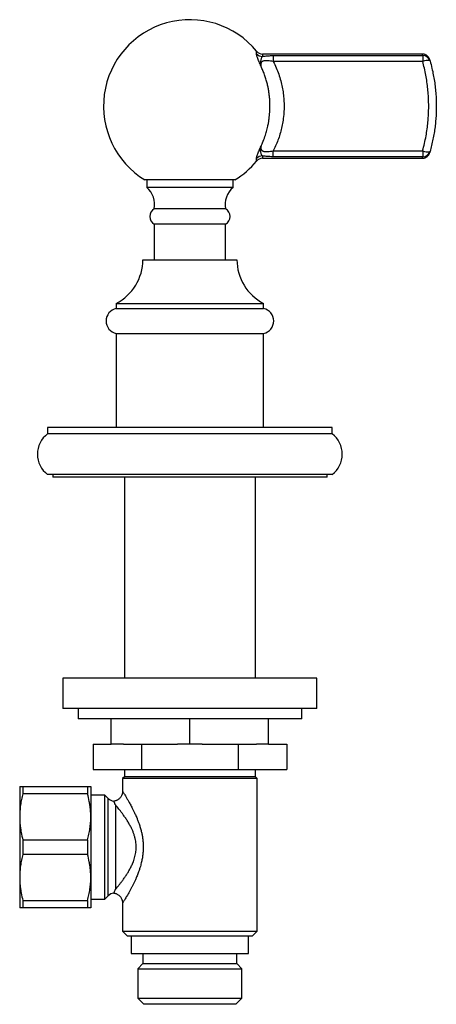
# Paper-space layout 'Manettes' of a CAD drawing. Units: millimetres. Extents: x 10 to 200, y 13 to 287.
# Drawn here: x 80 to 96, y 130 to 168 of the extents above; entities that cross this region are included whole.
import ezdxf

# ---------------------------------------------------------------- set-up
doc = ezdxf.new("R2010")
doc.units = ezdxf.units.MM

psp = doc.layouts.new('Manettes')

# ---------------------------------------------------------------- linework, layer by layer
at = {"color": 7, "linetype": 'Continuous', "lineweight": 25}
for p, q in [((95.8248, 167.1153), (89.5346, 167.1153)), ((89.9577, 167.0531), (89.9577, 166.8199)), ((89.9577, 167.0531), (95.84, 167.0531)), ((95.84, 167.0531), (95.84, 166.8199)), ((96.1285, 166.8441), (96.1175, 166.8824)), ((95.84, 166.8199), (89.9577, 166.8199)), ((89.5346, 163.0153), (95.8248, 163.0153)), ((89.9577, 163.0776), (89.9577, 163.3108)), ((89.9577, 163.3108), (95.84, 163.3108)), ((95.84, 163.0776), (89.9577, 163.0776)), ((95.84, 163.3108), (95.84, 163.0776)), ((88.4515, 162.1653), (84.9018, 162.1653)), ((84.9767, 162.1653), (84.9767, 161.8653)), ((88.3767, 161.8653), (84.9767, 161.8653)), ((88.3767, 161.8653), (88.3767, 162.1653)), ((88.0767, 161.0253), (85.2767, 161.0253)), ((85.2767, 160.4253), (85.2767, 159.0293)), ((88.0767, 160.4253), (85.2767, 160.4253)), ((88.0767, 159.0293), (88.0767, 160.4253)), ((84.8267, 159.0293), (88.5267, 159.0293)), ((83.7767, 157.3093), (83.7767, 157.1093)), ((83.7767, 157.3093), (89.5767, 157.3093)), ((89.5767, 157.1093), (89.5767, 157.3093)), ((83.7767, 157.1093), (89.5767, 157.1093)), ((83.7767, 156.1293), (83.7767, 152.4293)), ((83.7767, 156.1293), (89.5767, 156.1293)), ((89.5767, 152.4293), (89.5767, 156.1293)), ((81.0767, 152.4293), (81.0767, 152.1793)), ((92.2767, 152.4293), (81.0767, 152.4293)), ((92.2767, 152.1793), (81.0767, 152.1793)), ((92.2767, 152.1793), (92.2767, 152.4293)), ((92.2767, 150.5793), (81.0767, 150.5793)), ((81.2767, 150.5793), (81.2767, 150.4793)), ((92.0767, 150.4793), (81.2767, 150.4793)), ((84.0967, 150.4793), (84.0967, 142.5793)), ((89.2567, 142.5793), (89.2567, 150.4793)), ((92.0767, 150.4793), (92.0767, 150.5793)), ((81.6767, 142.5793), (81.6767, 141.3793)), ((91.6767, 142.5793), (81.6767, 142.5793)), ((91.6767, 141.3793), (91.6767, 142.5793)), ((91.6767, 141.3793), (81.6767, 141.3793)), ((82.2767, 141.3793), (82.2767, 140.9793)), ((91.0767, 140.9793), (91.0767, 141.3793)), ((91.0767, 140.9793), (82.2767, 140.9793)), ((83.5767, 139.9793), (83.5767, 140.9793)), ((86.6767, 139.9793), (86.6767, 140.9793)), ((89.7767, 139.9793), (89.7767, 140.9793)), ((82.8662, 139.9793), (82.8662, 138.9793)), ((82.8662, 139.9793), (83.5767, 139.9793)), ((84.0609, 139.9793), (83.5767, 139.9793)), ((84.0609, 139.9793), (84.7714, 139.9793)), ((84.7714, 139.9793), (84.7714, 138.9793)), ((84.7714, 139.9793), (86.1924, 139.9793)), ((86.6767, 139.9793), (86.1924, 139.9793)), ((87.1609, 139.9793), (86.6767, 139.9793)), ((87.1609, 139.9793), (88.5819, 139.9793)), ((88.5819, 139.9793), (88.5819, 138.9793)), ((88.5819, 139.9793), (89.2924, 139.9793)), ((89.7767, 139.9793), (89.2924, 139.9793)), ((89.7767, 139.9793), (90.4872, 139.9793)), ((90.4872, 139.9793), (90.4872, 138.9793)), ((82.8662, 138.9793), (84.7714, 138.9793)), ((84.0967, 138.6993), (84.0267, 138.6293)), ((84.0267, 138.6293), (84.0267, 138.1293)), ((86.6767, 138.6293), (84.0267, 138.6293)), ((84.0967, 138.9793), (84.0967, 138.6993)), ((86.6767, 138.6993), (84.0967, 138.6993)), ((84.7714, 138.9793), (88.5819, 138.9793)), ((89.2567, 138.6993), (86.6767, 138.6993)), ((89.3267, 138.6293), (86.6767, 138.6293)), ((88.5819, 138.9793), (90.4872, 138.9793)), ((89.2567, 138.6993), (89.2567, 138.9793)), ((89.3267, 138.6293), (89.2567, 138.6993)), ((89.3267, 132.6293), (89.3267, 138.6293)), ((79.9767, 138.3093), (79.9767, 137.1193)), ((80.1037, 138.3093), (80.1037, 138.0258)), ((80.1037, 138.3093), (82.6497, 138.3093)), ((82.6497, 138.3093), (82.6497, 138.0258)), ((82.7767, 138.3093), (82.7767, 137.1193)), ((82.6497, 138.0258), (80.1037, 138.0258)), ((83.3267, 137.9793), (82.7767, 137.9793)), ((83.4595, 137.8465), (83.3267, 137.9793)), ((83.3267, 133.8793), (83.3267, 137.9793)), ((83.7424, 137.5956), (83.7424, 134.263)), ((79.9767, 137.1193), (79.9767, 134.7393)), ((82.7767, 137.1193), (82.7767, 134.7393)), ((80.1037, 136.2129), (80.1037, 135.6458)), ((80.1037, 136.2129), (82.6497, 136.2129)), ((82.6497, 136.2129), (82.6497, 135.6458)), ((82.6497, 135.6458), (80.1037, 135.6458)), ((79.9767, 134.7393), (79.9767, 133.5493)), ((82.7767, 134.7393), (82.7767, 133.5493)), ((83.3267, 133.8793), (83.4595, 134.0122)), ((80.1037, 133.8329), (82.6497, 133.8329)), ((80.1037, 133.8329), (80.1037, 133.5493)), ((82.6497, 133.8329), (82.6497, 133.5493)), ((82.7767, 133.8793), (83.3267, 133.8793)), ((84.0267, 133.7302), (84.0267, 132.6293)), ((84.0273, 133.7304), (84.0272, 133.7302)), ((82.6497, 133.5493), (80.1037, 133.5493)), ((84.0267, 132.6293), (84.2267, 132.4293)), ((84.0267, 132.6293), (86.6767, 132.6293)), ((86.6767, 132.4293), (84.2267, 132.4293)), ((84.3717, 132.4293), (84.3717, 131.7493)), ((86.6767, 132.6293), (89.3267, 132.6293)), ((89.1267, 132.4293), (86.6767, 132.4293)), ((88.9817, 131.7493), (88.9817, 132.4293)), ((89.1267, 132.4293), (89.3267, 132.6293)), ((84.3717, 131.7493), (88.9817, 131.7493)), ((84.8267, 131.7493), (84.8267, 131.3493)), ((88.5267, 131.3493), (88.5267, 131.7493)), ((84.8267, 131.3493), (84.6267, 131.1493)), ((84.8267, 131.3493), (88.5267, 131.3493)), ((88.7267, 131.1493), (88.5267, 131.3493)), ((84.6267, 131.1493), (84.6267, 129.9893)), ((84.6267, 131.1493), (88.7267, 131.1493)), ((88.7267, 129.9893), (88.7267, 131.1493)), ((84.6267, 129.9893), (84.8667, 129.7493)), ((84.6267, 129.9893), (88.7267, 129.9893)), ((88.4867, 129.7493), (84.8667, 129.7493)), ((88.4867, 129.7493), (88.7267, 129.9893))]:
    psp.add_line(p, q, dxfattribs=at)
at = {"color": 1, "linetype": 'Continuous', "lineweight": 25}
psp.add_line((83.4595, 134.0122), (83.4595, 137.8465), dxfattribs=at)
at = {"color": 7, "linetype": 'Continuous', "lineweight": 25}
for centre, radius, start, end in [((86.6767, 165.0653), 3.4, 39.42879, 238.53302), ((89.5316, 167.3265), 0.3061, 221.14898, 270.19481), ((89.5346, 167.4153), 0.3, 219.44623, 269.99501), ((95.8485, 166.7611), 0.2921, 16.50563, 91.65758), ((96.0176, 166.4351), 0.4237, 74.8261, 114.78412), ((89.5316, 162.8042), 0.3061, 89.80519, 138.85102), ((89.5346, 162.7153), 0.3, 89.98995, 140.53858), ((96.0176, 163.6955), 0.4237, 245.21588, 285.1739), ((95.8485, 163.3696), 0.2921, 268.34242, 343.49437), ((86.6767, 165.0653), 3.4, 301.46698, 320.57135), ((84.3905, 161.1824), 0.9, 349.94875, 49.3589), ((88.9629, 161.1824), 0.9, 130.6411, 190.05125), ((85.4367, 160.7253), 0.34, 118.07249, 241.92751), ((87.9167, 160.7253), 0.34, 298.07249, 61.92751), ((82.8887, 159.0319), 1.938, 297.27124, 359.92354), ((90.4647, 159.0319), 1.938, 180.07646, 242.72876), ((83.8762, 156.6193), 0.5, 101.47834, 258.52166), ((89.4772, 156.6193), 0.5, 281.47834, 78.52166), ((81.6767, 151.3793), 1, 126.8699, 233.1301), ((91.6767, 151.3793), 1, 306.8699, 53.1301), ((83.7424, 138.1293), 0.4, 225, 261.77529), ((83.7424, 133.7293), 0.4, 98.19315, 135)]:
    psp.add_arc(centre, radius, start, end, dxfattribs=at)
at = {"color": 1, "linetype": 'Continuous', "lineweight": 25}
for points, knots in [([(89.3011, 167.1251), (89.3013, 167.1345), (89.3016, 167.1534), (89.3019, 167.173), (89.3022, 167.191), (89.3025, 167.2062), (89.3027, 167.2189), (89.3028, 167.2233), (89.3028, 167.2255), (89.3028, 167.2247), (89.3028, 167.2247)], [0, 0, 0, 0, 0.1490498, 0.2984025, 0.3850229, 0.5586231, 0.7329469, 0.9079991, 0.9957238, 1, 1, 1, 1]), ([(89.5346, 167.1152), (89.5346, 167.1153), (89.5346, 167.1181), (89.5344, 167.1058), (89.5338, 167.0751), (89.533, 167.0376), (89.5327, 167.0204)], [0, 0, 0, 0, 0.0042472, 0.3509701, 0.7015644, 1, 1, 1, 1]), ([(95.84, 167.0531), (95.8375, 167.0632), (95.8326, 167.0833), (95.8278, 167.1025), (95.8249, 167.1139), (95.8248, 167.1144), (95.8248, 167.1146)], [0, 0, 0, 0, 0.2622879, 0.5259626, 0.7913911, 1, 1, 1, 1]), ([(89.3028, 162.906), (89.3028, 162.9071), (89.3028, 162.9093), (89.3024, 162.9285), (89.3019, 162.9588), (89.3014, 162.99), (89.3011, 163.0056)], [0, 0, 0, 0, 0.2431302, 0.4920177, 0.7452615, 1, 1, 1, 1]), ([(89.5327, 163.1103), (89.5329, 163.0958), (89.5335, 163.0667), (89.5341, 163.0375), (89.5344, 163.0224), (89.5345, 163.0162), (89.5346, 163.0157), (89.5346, 163.0154)], [0, 0, 0, 0, 0.2482333, 0.4981049, 0.7501493, 0.8768755, 1, 1, 1, 1]), ([(95.8248, 163.0161), (95.8247, 163.0159), (95.8244, 163.0147), (95.8257, 163.0199), (95.8286, 163.0315), (95.8333, 163.0502), (95.8378, 163.0684), (95.84, 163.0776)], [0, 0, 0, 0, 0.0582426, 0.291627, 0.5258206, 0.7624925, 1, 1, 1, 1]), ([(84.0267, 138.1293), (84.0274, 138.1281), (84.029, 138.1256), (84.0423, 138.1043), (84.065, 138.0678), (84.0982, 138.0139), (84.1416, 137.9423), (84.1954, 137.8515), (84.2589, 137.7414), (84.3305, 137.6125), (84.3995, 137.4819), (84.463, 137.3547), (84.5207, 137.2327), (84.5776, 137.1036), (84.6323, 136.9676), (84.679, 136.8397), (84.7238, 136.7011), (84.7625, 136.5598), (84.7942, 136.4168), (84.818, 136.2762), (84.8346, 136.1294), (84.8424, 135.9768), (84.8405, 135.8223), (84.8287, 135.6662), (84.807, 135.51), (84.7739, 135.3443), (84.7333, 135.1896), (84.6882, 135.0463), (84.6395, 134.9092), (84.5864, 134.7761), (84.5305, 134.6478), (84.4793, 134.5379), (84.4284, 134.4342), (84.3764, 134.3328), (84.323, 134.2328), (84.2691, 134.1356), (84.2187, 134.0473), (84.1727, 133.9687), (84.1318, 133.9002), (84.096, 133.8412), (84.0666, 133.7934), (84.0447, 133.7582), (84.0297, 133.7341), (84.0281, 133.7317), (84.0273, 133.7304)], [0, 0, 0, 0, 0.0217049, 0.0436427, 0.0701725, 0.0948822, 0.119859, 0.1508665, 0.1796253, 0.2086424, 0.2439588, 0.2651578, 0.2864276, 0.3151105, 0.3368745, 0.3587166, 0.380766, 0.4057648, 0.4267404, 0.4478232, 0.4704006, 0.4931391, 0.5161968, 0.5394339, 0.5632834, 0.5873056, 0.6164463, 0.6372398, 0.6581105, 0.6862682, 0.7076354, 0.7290723, 0.7495322, 0.7700567, 0.7930979, 0.8164556, 0.8399411, 0.862202, 0.8846075, 0.907271, 0.9301331, 0.9526201, 0.9753458, 1, 1, 1, 1])]:
    psp.add_open_spline(points, degree=3, knots=knots, dxfattribs=at)
at = {"color": 7, "linetype": 'Continuous', "lineweight": 25}
for points, knots in [([(89.4762, 166.6331), (89.4759, 166.6338), (89.4628, 166.6656), (89.4364, 166.7278), (89.398, 166.8168), (89.3633, 166.9002), (89.3354, 166.9747), (89.3153, 167.0382), (89.303, 167.0902), (89.3017, 167.1134), (89.3011, 167.1251)], [0, 0, 0, 0, 0.0035318, 0.1484796, 0.2934972, 0.4377297, 0.5783588, 0.7189449, 0.8594611, 1, 1, 1, 1]), ([(89.5327, 167.0204), (89.5252, 167.0125), (89.5103, 166.9966), (89.4922, 166.9613), (89.4768, 166.9175), (89.4632, 166.8611), (89.4562, 166.7945), (89.46, 166.7175), (89.4694, 166.6624), (89.476, 166.6339), (89.4762, 166.6331)], [0, 0, 0, 0, 0.1153347, 0.2307278, 0.3605235, 0.4904142, 0.6584102, 0.8270004, 0.9950165, 1, 1, 1, 1]), ([(89.5327, 167.0204), (89.5555, 167.0245), (89.6016, 167.0327), (89.6731, 167.0408), (89.7438, 167.0466), (89.8134, 167.0504), (89.8849, 167.0527), (89.9335, 167.053), (89.9577, 167.0531)], [0, 0, 0, 0, 0.1792784, 0.3610165, 0.5181789, 0.675361, 0.8376727, 1, 1, 1, 1]), ([(96.1114, 166.9059), (96.1109, 166.9075), (96.1095, 166.9117), (96.1055, 166.9229), (96.0976, 166.9421), (96.0848, 166.9671), (96.0655, 166.9962), (96.0432, 167.0225), (96.0172, 167.0467), (95.9888, 167.0676), (95.9566, 167.0858), (95.9215, 167.1003), (95.8841, 167.1101), (95.8516, 167.115), (95.8317, 167.1146), (95.8248, 167.1145)], [0, 0, 0, 0, 0.017943, 0.0484218, 0.0928188, 0.1834124, 0.2674977, 0.3671727, 0.4529774, 0.5461413, 0.6432283, 0.74278, 0.8438682, 0.9459261, 1, 1, 1, 1]), ([(96.1133, 166.8969), (96.114, 166.8944), (96.1156, 166.8889), (96.1207, 166.8714), (96.1259, 166.8532), (96.1285, 166.8441)], [0, 0, 0, 0, 0.3117913, 0.655893, 1, 1, 1, 1]), ([(89.9577, 166.8199), (89.9234, 166.826), (89.8547, 166.8381), (89.7595, 166.8488), (89.6749, 166.8526), (89.6104, 166.8486), (89.561, 166.8376), (89.5329, 166.8255), (89.5103, 166.8104), (89.4927, 166.7926), (89.4797, 166.7687), (89.4702, 166.7358), (89.4674, 166.6922), (89.4733, 166.6528), (89.4762, 166.6331)], [0, 0, 0, 0, 0.1308102, 0.2614212, 0.362673, 0.4635728, 0.5309318, 0.5981961, 0.6218508, 0.6847928, 0.7478218, 0.7910698, 0.8953868, 1, 1, 1, 1]), ([(89.4762, 163.4976), (89.4955, 163.5388), (89.5532, 163.6623), (89.6269, 163.8541), (89.6951, 164.0726), (89.7402, 164.2538), (89.7727, 164.4179), (89.8017, 164.6028), (89.8224, 164.8105), (89.8305, 165.0401), (89.8264, 165.2279), (89.8151, 165.3917), (89.8001, 165.5316), (89.7794, 165.674), (89.7524, 165.8187), (89.7167, 165.9741), (89.6717, 166.1363), (89.6158, 166.3041), (89.5516, 166.4704), (89.5016, 166.5784), (89.4762, 166.6331)], [0, 0, 0, 0, 0.0424282, 0.1273376, 0.1910446, 0.2547516, 0.3001303, 0.345595, 0.4274474, 0.4922404, 0.5570334, 0.6002822, 0.6434567, 0.6867054, 0.7329949, 0.7793758, 0.8341467, 0.8889175, 0.9436884, 1, 1, 1, 1]), ([(89.9577, 166.8199), (89.998, 166.7387), (90.0786, 166.5762), (90.1768, 166.321), (90.2555, 166.0665), (90.3141, 165.8134), (90.3549, 165.5636), (90.3793, 165.311), (90.3874, 165.0575), (90.3783, 164.7905), (90.3502, 164.5262), (90.3035, 164.2657), (90.2434, 164.0235), (90.1677, 163.786), (90.077, 163.5549), (90.0032, 163.3982), (89.9615, 163.3181), (89.9577, 163.3108)], [0, 0, 0, 0, 0.0751738, 0.150455, 0.2256255, 0.294557, 0.3637501, 0.4330302, 0.5022195, 0.5711478, 0.6514909, 0.7196599, 0.7880747, 0.856578, 0.925002, 0.9931787, 1, 1, 1, 1]), ([(95.84, 163.3108), (95.8465, 163.3347), (95.8789, 163.4543), (95.9309, 163.6725), (95.9854, 163.9571), (96.0262, 164.234), (96.0533, 164.4901), (96.0698, 164.7353), (96.0774, 164.9706), (96.0765, 165.2181), (96.0657, 165.4773), (96.0433, 165.7475), (96.0099, 166.0175), (95.9648, 166.2874), (95.9093, 166.5556), (95.8631, 166.7318), (95.84, 166.8199)], [0, 0, 0, 0, 0.0210834, 0.1059457, 0.190809, 0.2664791, 0.3421487, 0.4076101, 0.4730716, 0.5397833, 0.6153564, 0.6909293, 0.7677586, 0.8445886, 0.9222938, 1, 1, 1, 1]), ([(96.1285, 166.8441), (96.155, 166.7463), (96.2036, 166.5665), (96.26, 166.2995), (96.3042, 166.045), (96.3382, 165.7871), (96.3637, 165.5081), (96.3765, 165.2353), (96.3774, 164.9696), (96.3695, 164.729), (96.3525, 164.4882), (96.3264, 164.2464), (96.2912, 164.0049), (96.2464, 163.7634), (96.1932, 163.5234), (96.1501, 163.3655), (96.1285, 163.2866)], [0, 0, 0, 0, 0.0850875, 0.1564969, 0.2279056, 0.3003008, 0.3726955, 0.4602224, 0.5264133, 0.5926042, 0.6595301, 0.7264563, 0.7944675, 0.8624792, 0.9312392, 1, 1, 1, 1]), ([(89.3011, 163.0056), (89.3017, 163.0173), (89.303, 163.0406), (89.3153, 163.0928), (89.3356, 163.1565), (89.3635, 163.231), (89.3982, 163.3143), (89.4365, 163.4031), (89.4628, 163.4651), (89.4759, 163.4969), (89.4762, 163.4976)], [0, 0, 0, 0, 0.1408376, 0.2816524, 0.4225361, 0.563464, 0.7073047, 0.8519211, 0.9964682, 1, 1, 1, 1]), ([(89.5327, 163.1103), (89.5252, 163.1183), (89.5103, 163.1341), (89.4921, 163.1696), (89.4767, 163.2135), (89.4631, 163.27), (89.4562, 163.3365), (89.46, 163.4134), (89.4695, 163.4683), (89.476, 163.4968), (89.4762, 163.4976)], [0, 0, 0, 0, 0.1155895, 0.2312381, 0.3613872, 0.491632, 0.6592224, 0.8274041, 0.9950166, 1, 1, 1, 1]), ([(89.4762, 163.4976), (89.4733, 163.4779), (89.4674, 163.4385), (89.4704, 163.3919), (89.4816, 163.357), (89.4963, 163.3339), (89.5166, 163.3151), (89.542, 163.3006), (89.5722, 163.2903), (89.6156, 163.2818), (89.6748, 163.2781), (89.7595, 163.2819), (89.8547, 163.2926), (89.9234, 163.3047), (89.9577, 163.3108)], [0, 0, 0, 0, 0.1046034, 0.2089107, 0.2697564, 0.3305179, 0.3781435, 0.4343895, 0.4906638, 0.5364705, 0.6373608, 0.7386033, 0.8692021, 1, 1, 1, 1]), ([(89.9577, 163.0776), (89.9107, 163.0781), (89.8394, 163.0788), (89.7459, 163.0839), (89.6741, 163.0898), (89.6019, 163.098), (89.5558, 163.1062), (89.5327, 163.1103)], [0, 0, 0, 0, 0.3143986, 0.4766528, 0.6388849, 0.8182576, 1, 1, 1, 1]), ([(95.8247, 163.0158), (95.8261, 163.0157), (95.8402, 163.0148), (95.8669, 163.0179), (95.9035, 163.025), (95.9377, 163.0366), (95.9691, 163.0514), (95.9975, 163.0691), (96.0226, 163.0887), (96.0444, 163.1098), (96.0628, 163.1314), (96.078, 163.153), (96.09, 163.1735), (96.0989, 163.1918), (96.1051, 163.2066), (96.1089, 163.2171), (96.1107, 163.2227), (96.1112, 163.2243), (96.1113, 163.2246)], [0, 0, 0, 0, 0.01041324, 0.11142355, 0.20901187, 0.30325652, 0.39411959, 0.48145514, 0.56500372, 0.64437509, 0.71901791, 0.7881726, 0.85079045, 0.90530967, 0.94865468, 0.97681411, 0.99596107, 1, 1, 1, 1]), ([(96.1285, 163.2866), (96.1255, 163.276), (96.1195, 163.2549), (96.1143, 163.2371), (96.1124, 163.2307), (96.1124, 163.2309), (96.1124, 163.2309)], [0, 0, 0, 0, 0.3243553, 0.643309, 0.9720901, 1, 1, 1, 1]), ([(79.9767, 138.3093), (79.9782, 138.3093), (79.9812, 138.3093), (80.0056, 138.3093), (80.0435, 138.3093), (80.0798, 138.3093), (80.1014, 138.3093), (80.1037, 138.3093)], [0, 0, 0, 0, 0.2408735, 0.4826338, 0.7268146, 0.9716719, 1, 1, 1, 1]), ([(82.6497, 138.3093), (82.6519, 138.3093), (82.6732, 138.3093), (82.7091, 138.3093), (82.7472, 138.3093), (82.772, 138.3093), (82.7751, 138.3093), (82.7767, 138.3093)], [0, 0, 0, 0, 0.0283281, 0.2694831, 0.511238, 0.7551727, 1, 1, 1, 1]), ([(80.1037, 138.0258), (80.085, 137.9519), (80.0476, 137.8038), (80.0081, 137.5781), (79.9816, 137.3497), (79.9783, 137.1962), (79.9767, 137.1193)], [0, 0, 0, 0, 0.24810748, 0.49685331, 0.74794185, 1, 1, 1, 1]), ([(82.7767, 137.1193), (82.7759, 137.171), (82.7744, 137.2744), (82.7625, 137.4278), (82.7439, 137.5792), (82.7109, 137.7789), (82.6742, 137.927), (82.6497, 138.0258)], [0, 0, 0, 0, 0.1693051, 0.3389235, 0.5037614, 0.6686041, 1, 1, 1, 1]), ([(84.0262, 138.1293), (84.0263, 138.1235), (84.0267, 138.1033), (84.0227, 138.0686), (84.0139, 138.0257), (84, 137.9834), (83.9814, 137.9426), (83.9581, 137.9038), (83.9305, 137.8678), (83.898, 137.8341), (83.861, 137.8039), (83.8204, 137.7783), (83.7781, 137.7581), (83.735, 137.7437), (83.7038, 137.7358), (83.687, 137.7341), (83.6849, 137.7339)], [0, 0, 0, 0, 0.0307002, 0.1061063, 0.1831357, 0.2612169, 0.3399955, 0.4192441, 0.4988101, 0.5785859, 0.6652753, 0.7495387, 0.8314201, 0.9111096, 0.9887135, 1, 1, 1, 1]), ([(83.7424, 137.5956), (83.7422, 137.5961), (83.7363, 137.6103), (83.7253, 137.6365), (83.7103, 137.6723), (83.6974, 137.703), (83.6884, 137.7243), (83.6842, 137.7342), (83.6849, 137.7326), (83.6851, 137.7322)], [0, 0, 0, 0, 0.0046475, 0.1626356, 0.3211927, 0.5227459, 0.7257719, 0.9337677, 1, 1, 1, 1]), ([(83.7424, 134.263), (83.7583, 134.2819), (83.7903, 134.3199), (83.8488, 134.3908), (83.9148, 134.4731), (83.9887, 134.5687), (84.0666, 134.674), (84.1452, 134.7867), (84.2226, 134.9057), (84.2972, 135.0309), (84.3688, 135.1654), (84.4265, 135.2916), (84.4703, 135.4056), (84.5025, 135.5049), (84.5293, 135.6082), (84.5485, 135.7102), (84.5602, 135.8093), (84.5651, 135.9052), (84.5634, 136.0025), (84.5545, 136.1067), (84.5365, 136.218), (84.5083, 136.3352), (84.4712, 136.4516), (84.4271, 136.5651), (84.372, 136.6861), (84.3059, 136.8125), (84.2292, 136.9426), (84.1495, 137.0657), (84.0738, 137.1744), (84.0041, 137.2693), (83.9409, 137.3521), (83.8802, 137.429), (83.8267, 137.4948), (83.7803, 137.5508), (83.755, 137.5807), (83.7424, 137.5956)], [0, 0, 0, 0, 0.0325532, 0.0653512, 0.1018852, 0.1386787, 0.1762038, 0.213954, 0.2496543, 0.285547, 0.3221057, 0.358945, 0.3821756, 0.4055194, 0.4292769, 0.4532084, 0.4738328, 0.4946011, 0.515836, 0.5372346, 0.5628745, 0.5898947, 0.6171527, 0.6450359, 0.673088, 0.7098666, 0.7468997, 0.7846372, 0.822596, 0.8535803, 0.884696, 0.9162532, 0.9479816, 0.97393, 1, 1, 1, 1]), ([(79.9767, 137.1193), (79.9774, 137.0677), (79.9789, 136.9643), (79.9908, 136.8109), (80.0094, 136.6595), (80.0424, 136.4598), (80.0791, 136.3117), (80.1037, 136.2129)], [0, 0, 0, 0, 0.1693051, 0.3389235, 0.5037614, 0.6686041, 1, 1, 1, 1]), ([(82.6497, 136.2129), (82.6683, 136.2868), (82.7058, 136.4349), (82.7453, 136.6606), (82.7717, 136.889), (82.775, 137.0425), (82.7767, 137.1193)], [0, 0, 0, 0, 0.2481075, 0.4968533, 0.7479418, 1, 1, 1, 1]), ([(80.1037, 135.6458), (80.085, 135.5719), (80.0476, 135.4238), (80.0081, 135.1981), (79.9816, 134.9697), (79.9783, 134.8162), (79.9767, 134.7393)], [0, 0, 0, 0, 0.24810748, 0.49685331, 0.74794185, 1, 1, 1, 1]), ([(82.7767, 134.7393), (82.7759, 134.791), (82.7744, 134.8944), (82.7625, 135.0478), (82.7439, 135.1992), (82.7109, 135.3989), (82.6742, 135.547), (82.6497, 135.6458)], [0, 0, 0, 0, 0.16930506, 0.33892351, 0.50376136, 0.66860406, 1, 1, 1, 1]), ([(79.9767, 134.7393), (79.9774, 134.6877), (79.9789, 134.5843), (79.9908, 134.431), (80.0094, 134.2795), (80.0424, 134.0798), (80.0791, 133.9317), (80.1037, 133.8329)], [0, 0, 0, 0, 0.169305, 0.3389234, 0.5036404, 0.6686041, 1, 1, 1, 1]), ([(82.6497, 133.8329), (82.6683, 133.9068), (82.7058, 134.0549), (82.7453, 134.2806), (82.7717, 134.509), (82.775, 134.6625), (82.7767, 134.7393)], [0, 0, 0, 0, 0.2481075, 0.4968533, 0.7479418, 1, 1, 1, 1]), ([(83.6848, 134.1251), (83.6989, 134.1226), (83.7279, 134.1175), (83.7703, 134.1036), (83.8131, 134.0844), (83.8542, 134.0597), (83.8923, 134.0298), (83.9257, 133.9965), (83.9542, 133.9606), (83.9778, 133.9228), (83.9966, 133.8836), (84.0108, 133.8439), (84.0204, 133.804), (84.0258, 133.7661), (84.0263, 133.7416), (84.0265, 133.7303)], [0, 0, 0, 0, 0.0753481, 0.1549386, 0.2347664, 0.3222522, 0.4072777, 0.4898527, 0.5701929, 0.6484245, 0.7246037, 0.7987301, 0.8707506, 0.9405595, 1, 1, 1, 1]), ([(83.6851, 134.1266), (83.6851, 134.1266), (83.6852, 134.1268), (83.6915, 134.1416), (83.7029, 134.1688), (83.7197, 134.2088), (83.7342, 134.2433), (83.7422, 134.2626), (83.7424, 134.263)], [0, 0, 0, 0, 0.1416787, 0.3508147, 0.5617088, 0.7777325, 0.995322, 1, 1, 1, 1]), ([(80.1037, 133.5493), (80.1014, 133.5493), (80.0801, 133.5493), (80.0442, 133.5493), (80.0062, 133.5493), (79.9814, 133.5493), (79.9782, 133.5493), (79.9767, 133.5493)], [0, 0, 0, 0, 0.02832814, 0.26948311, 0.51123799, 0.75517273, 1, 1, 1, 1]), ([(82.7767, 133.5493), (82.7752, 133.5493), (82.7721, 133.5493), (82.7478, 133.5493), (82.7098, 133.5493), (82.6735, 133.5493), (82.6519, 133.5493), (82.6497, 133.5493)], [0, 0, 0, 0, 0.2408735, 0.4826338, 0.7268146, 0.9716719, 1, 1, 1, 1])]:
    psp.add_open_spline(points, degree=3, knots=knots, dxfattribs=at)

doc.saveas('drawing.dxf')
